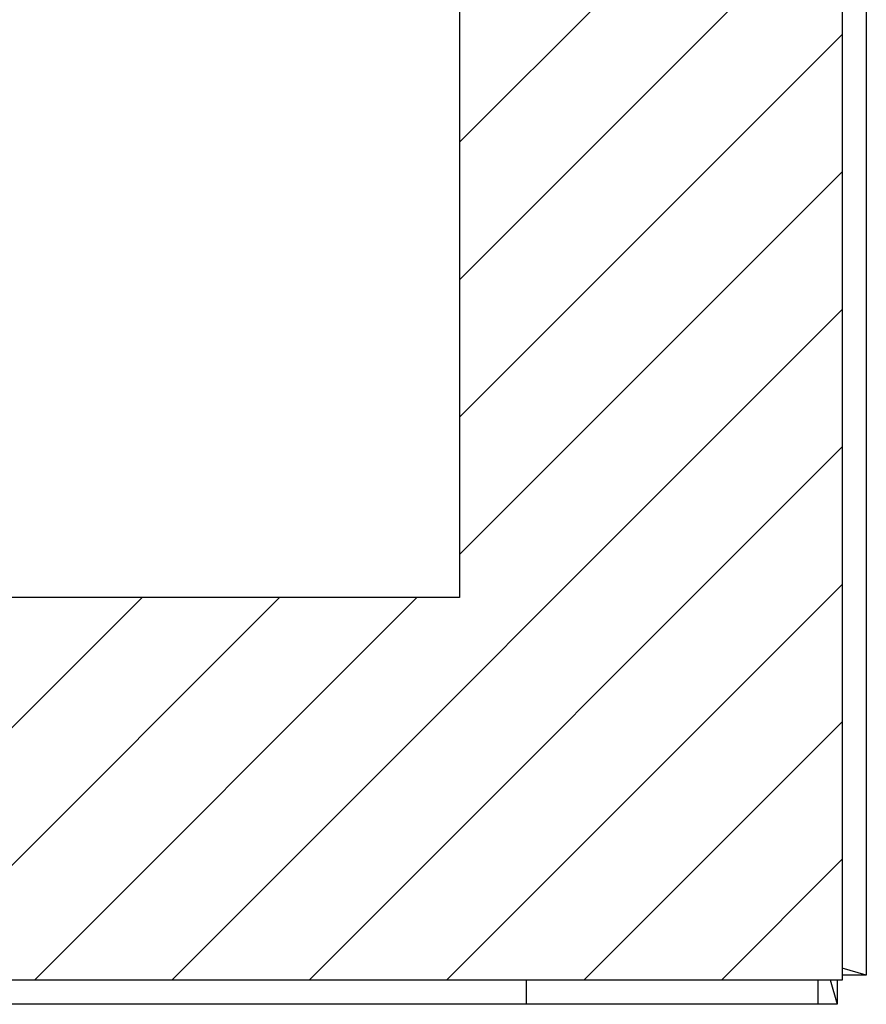
# Model space of a CAD drawing. Extents: x 3.5 to 71.5, y 2.7 to 44.5.
# Drawn here: x 29.4 to 31.6, y 19.4 to 22 of the extents above; entities that cross this region are included whole.
import ezdxf

# ---------------------------------------------------------------- set-up
doc = ezdxf.new("R2010")
doc.units = 0
doc.header["$LTSCALE"] = 4.3
doc.layers.get('0').update_dxf_attribs({"linetype": 'CONTINUOUS'})
for name, color, linetype in [('HATCH__ANSI_', 7, 'CONTINUOUS'), ('SKETCH_GEOMETRY__ANSI_', 7, 'CONTINUOUS'), ('VISIBLE__ANSI_', 7, 'CONTINUOUS')]:
    doc.layers.add(name, color=color, linetype=linetype)

# ---------------------------------------------------------------- blocks, each defined once
blk = doc.blocks.new('*X22')
at = {"color": 0}
for p, q in [((30.5042, 21.6654), (31.4885, 22.6496)), ((30.5042, 21.3118), (31.4885, 22.2961)), ((30.5042, 20.9583), (31.4885, 21.9425)), ((30.5042, 20.6047), (31.4885, 21.589)), ((29.7636, 19.5105), (31.4885, 21.2354)), ((30.1171, 19.5105), (31.4885, 20.8819)), ((30.4707, 19.5105), (31.4885, 20.5283)), ((28.7029, 19.5105), (29.6872, 20.4948)), ((29.0565, 19.5105), (30.0407, 20.4948)), ((29.41, 19.5105), (30.3943, 20.4948)), ((30.8242, 19.5105), (31.4885, 20.1747)), ((31.1778, 19.5105), (31.4885, 19.8212))]:
    blk.add_line(p, q, dxfattribs=at)

msp = doc.modelspace()

# ---------------------------------------------------------------- linework, layer by layer
at = {"layer": 'SKETCH_GEOMETRY__ANSI_', "color": 5}
for p, q in [((30.50421, 30.52626), (30.50421, 20.49477)), ((30.50421, 20.49477), (16.47271, 20.49477))]:
    msp.add_line(p, q, dxfattribs=at)
at = {"layer": 'VISIBLE__ANSI_'}
for p, q in [((31.48846, 31.51052), (31.48846, 19.51052)), ((31.55096, 31.49831), (31.55096, 19.52272)), ((31.55096, 19.52272), (31.48846, 19.54128)), ((31.48846, 19.51052), (15.48846, 19.51052)), ((30.67596, 19.44802), (30.67596, 19.51052)), ((31.42596, 19.51052), (31.42596, 19.44802)), ((31.42596, 19.51052), (31.42596, 19.44802)), ((31.45765, 19.51066), (31.47625, 19.44802)), ((31.47625, 19.51052), (31.47625, 19.44802)), ((31.55096, 19.52272), (31.48846, 19.52272)), ((31.42596, 19.44802), (15.42596, 19.44802)), ((31.42596, 19.44802), (30.67596, 19.44802)), ((31.47625, 19.44802), (31.42596, 19.44802))]:
    msp.add_line(p, q, dxfattribs=at)

# ---------------------------------------------------------------- block references
at = {"layer": 'HATCH__ANSI_', "color": 5, "linetype": 'CONTINUOUS'}
msp.add_blockref('*X22', (0, 0), dxfattribs=at)

doc.saveas('drawing.dxf')
